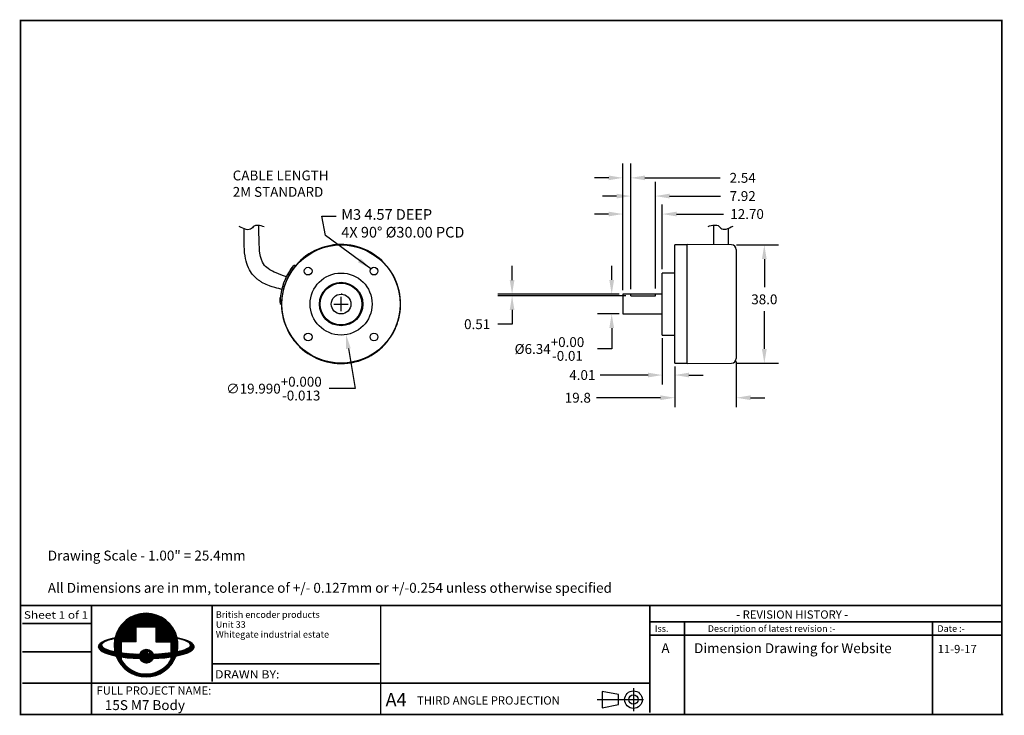
# Model space of a CAD drawing. Extents: x -12 to 179, y 216 to 377.
import ezdxf
from ezdxf.enums import TextEntityAlignment as Align

# ---------------------------------------------------------------- set-up
doc = ezdxf.new("R2010")
doc.units = 0
doc.header["$LTSCALE"] = 0.5
doc.header["$MEASUREMENT"] = 0
doc.layers.get('0').update_dxf_attribs({"linetype": 'CONTINUOUS'})
doc.layers.get('DEFPOINTS').update_dxf_attribs({"linetype": 'CONTINUOUS'})
doc.layers.add('BECOBORDER', color=8, linetype='CONTINUOUS')
doc.styles.add('ROMANS', font='romans')
doc.styles.get("Standard").update_dxf_attribs({"font": 'SIMPLEX'})
doc.styles.add('STU', font='times.ttf', dxfattribs={"height": 4})
doc.dimstyles.new('3PLACES', dxfattribs={"dimtxt": 0.181, "dimasz": 0.18, "dimexe": 0.18, "dimexo": 0.0625, "dimgap": 0.09, "dimtad": 0, "dimtih": 1, "dimtoh": 1, "dimdec": 3, "dimzin": 0, "dimdsep": 46, "dimtxsty": 'ROMANS', "dimcen": 0.09, "dimadec": 0, "dimazin": 0, "dimtfac": 1, "dimtdec": 3, "dimtofl": 0, "dimtmove": 0, "dimatfit": 0, "dimfxl": 0, "dimtolj": 1, "dimtzin": 0, "dimarcsym": 0})

# ---------------------------------------------------------------- blocks, each defined once
blk = doc.blocks.new('*X4')
at = {"color": 0}
for p, q in [((58.92, 51.74), (70.26, 63.08)), ((59.22, 52.48), (69.52, 62.78)), ((59.58, 53.29), (68.71, 62.42)), ((60.05, 54.21), (67.79, 61.95)), ((60.68, 55.29), (66.71, 61.32)), ((61.72, 56.78), (65.22, 60.28)), ((66.49, 58.86), (70.96, 63.32)), ((67.91, 59.83), (71.61, 63.52)), ((68.95, 60.42), (72.22, 63.69)), ((69.82, 60.84), (72.81, 63.83)), ((70.6, 61.17), (73.38, 63.95)), ((71.32, 61.44), (73.93, 64.05)), ((71.98, 61.65), (74.45, 64.12)), ((72.6, 61.83), (74.96, 64.19)), ((73.2, 61.97), (75.46, 64.23)), ((73.76, 62.09), (75.94, 64.26)), ((74.31, 62.18), (76.41, 64.28)), ((74.83, 62.26), (76.87, 64.29)), ((75.33, 62.31), (77.31, 64.29)), ((75.82, 62.35), (77.75, 64.28)), ((76.3, 62.38), (78.18, 64.26)), ((76.76, 62.39), (78.6, 64.23)), ((77.21, 62.39), (79.01, 64.19)), ((77.65, 62.38), (79.41, 64.14)), ((78.07, 62.36), (79.8, 64.09)), ((78.49, 62.33), (80.19, 64.03)), ((78.9, 62.29), (80.57, 63.96)), ((79.3, 62.24), (80.95, 63.89)), ((79.69, 62.18), (81.32, 63.8)), ((80.08, 62.12), (81.68, 63.72)), ((80.46, 62.05), (82.03, 63.63)), ((80.83, 61.97), (82.39, 63.53)), ((81.19, 61.88), (82.73, 63.42)), ((81.54, 61.79), (83.07, 63.31)), ((81.9, 61.69), (83.41, 63.2)), ((82.24, 61.58), (83.73, 63.08)), ((82.58, 61.47), (84.06, 62.96)), ((82.91, 61.36), (84.38, 62.83)), ((83.24, 61.24), (84.69, 62.69)), ((83.56, 61.11), (85.01, 62.55)), ((83.88, 60.98), (85.31, 62.41)), ((84.19, 60.84), (85.61, 62.26)), ((84.49, 60.7), (85.91, 62.11)), ((84.79, 60.55), (86.2, 61.96)), ((85.09, 60.4), (86.49, 61.8)), ((85.38, 60.24), (86.78, 61.63)), ((85.67, 60.08), (87.06, 61.46)), ((85.95, 59.91), (87.34, 61.29)), ((86.23, 59.74), (87.61, 61.12)), ((86.51, 59.57), (87.88, 60.94)), ((86.78, 59.39), (88.14, 60.75)), ((87.04, 59.2), (88.4, 60.56)), ((87.3, 59.01), (88.66, 60.37)), ((87.56, 58.82), (88.91, 60.18)), ((87.81, 58.62), (89.16, 59.98)), ((88.06, 58.42), (89.41, 59.77)), ((58.48, 50.39), (62.17, 54.09)), ((58.68, 51.04), (63.14, 55.51)), ((88.3, 58.22), (89.65, 59.57)), ((88.54, 58.01), (89.89, 59.36)), ((88.78, 57.8), (90.12, 59.14)), ((89.01, 57.58), (90.36, 58.92)), ((89.24, 57.36), (90.58, 58.7)), ((89.46, 57.13), (90.81, 58.48)), ((89.68, 56.9), (91.03, 58.25)), ((89.9, 56.67), (91.24, 58.02)), ((90.11, 56.43), (91.45, 57.78)), ((90.31, 56.19), (91.66, 57.54)), ((90.52, 55.94), (91.87, 57.29)), ((90.72, 55.69), (92.07, 57.05)), ((90.91, 55.44), (92.27, 56.8)), ((91.1, 55.18), (92.46, 56.54)), ((91.29, 54.92), (92.65, 56.28)), ((91.47, 54.65), (92.84, 56.02)), ((91.65, 54.38), (93.02, 55.75)), ((91.82, 54.1), (93.2, 55.48)), ((91.99, 53.82), (93.37, 55.21)), ((92.15, 53.54), (93.54, 54.93)), ((92.31, 53.25), (93.71, 54.65)), ((92.47, 52.95), (93.87, 54.36)), ((92.62, 52.66), (94.03, 54.07)), ((92.76, 52.35), (94.18, 53.77)), ((57.72, 45.59), (59.82, 47.69)), ((57.74, 46.06), (59.91, 48.24)), ((57.77, 46.54), (60.03, 48.8)), ((57.81, 47.04), (60.17, 49.4)), ((57.88, 47.55), (60.35, 50.02)), ((57.95, 48.07), (60.56, 50.68)), ((58.05, 48.62), (60.83, 51.4)), ((58.17, 49.19), (61.16, 52.18)), ((58.31, 49.78), (61.58, 53.05)), ((92.9, 52.04), (94.33, 53.47)), ((93.04, 51.73), (94.48, 53.17)), ((93.17, 51.41), (94.62, 52.86)), ((93.29, 51.09), (94.76, 52.55)), ((93.41, 50.76), (94.89, 52.23)), ((93.53, 50.42), (95.01, 51.91)), ((93.63, 50.08), (95.14, 51.58)), ((93.74, 49.73), (95.25, 51.25)), ((93.83, 49.38), (95.37, 50.91)), ((93.92, 49.02), (95.47, 50.57)), ((94, 48.65), (95.57, 50.22)), ((94.08, 48.28), (95.67, 49.87)), ((94.15, 47.9), (95.76, 49.51)), ((94.21, 47.51), (95.84, 49.15)), ((94.26, 47.12), (95.92, 48.77)), ((94.31, 46.71), (95.99, 48.4)), ((94.34, 46.3), (96.06, 48.01)), ((57.71, 45.13), (59.74, 47.17)), ((57.71, 44.69), (59.69, 46.67)), ((57.72, 44.25), (59.65, 46.18)), ((57.74, 43.82), (59.62, 45.7)), ((57.77, 43.4), (59.61, 45.24)), ((57.81, 42.99), (59.61, 44.79)), ((57.86, 42.59), (59.62, 44.35)), ((57.91, 42.2), (59.64, 43.93)), ((57.97, 41.81), (59.67, 43.51)), ((58.04, 41.43), (59.71, 43.1)), ((58.11, 41.05), (59.76, 42.7)), ((58.2, 40.68), (59.82, 42.31)), ((58.28, 40.32), (59.88, 41.92)), ((93.46, 39.58), (96.09, 42.21)), ((93.7, 40.27), (96.16, 42.73)), ((93.91, 40.92), (96.21, 43.23)), ((94.04, 41.5), (96.25, 43.72)), ((94.14, 42.06), (96.28, 44.19)), ((94.22, 42.59), (96.29, 44.65)), ((94.29, 43.1), (96.29, 45.11)), ((94.34, 43.6), (96.29, 45.55)), ((94.37, 45.88), (96.11, 47.62)), ((94.37, 44.08), (96.27, 45.98)), ((94.39, 45.44), (96.17, 47.22)), ((94.39, 45), (96.21, 46.82)), ((94.39, 44.55), (96.24, 46.4)), ((58.37, 39.97), (59.95, 41.54)), ((58.47, 39.61), (60.03, 41.17)), ((58.58, 39.27), (60.12, 40.81)), ((58.69, 38.93), (60.22, 40.47)), ((58.8, 38.59), (60.34, 40.13)), ((58.92, 38.27), (60.46, 39.8)), ((59.04, 37.94), (60.57, 39.47)), ((59.17, 37.62), (60.69, 39.13)), ((59.31, 37.31), (60.8, 38.8)), ((59.45, 36.99), (60.92, 38.47)), ((59.59, 36.69), (61.03, 38.14)), ((59.74, 36.39), (61.25, 37.9)), ((59.89, 36.09), (61.38, 37.58)), ((60.04, 35.8), (61.5, 37.26)), ((60.2, 35.51), (61.63, 36.93)), ((60.37, 35.22), (61.76, 36.61)), ((60.54, 34.94), (61.88, 36.29)), ((60.71, 34.66), (62.02, 35.97)), ((84.07, 27.05), (94.95, 37.93)), ((84.85, 27.37), (94.63, 37.15)), ((85.7, 27.78), (94.22, 36.3)), ((90.71, 34.13), (95.22, 38.64)), ((91.8, 35.67), (95.44, 39.31)), ((92.21, 36.53), (95.62, 39.94)), ((92.5, 37.27), (95.77, 40.54)), ((92.99, 38.21), (95.9, 41.12)), ((93.22, 38.89), (96.01, 41.67)), ((60.88, 34.39), (62.19, 35.7)), ((61.06, 34.12), (62.36, 35.42)), ((61.25, 33.86), (62.54, 35.15)), ((61.44, 33.6), (62.73, 34.89)), ((61.63, 33.34), (62.91, 34.63)), ((61.82, 33.09), (63.11, 34.37)), ((62.02, 32.84), (63.3, 34.12)), ((62.23, 32.59), (63.5, 33.87)), ((62.43, 32.35), (63.71, 33.63)), ((62.64, 32.11), (63.92, 33.39)), ((62.86, 31.88), (64.13, 33.15)), ((63.08, 31.64), (64.35, 32.92)), ((63.3, 31.42), (64.57, 32.69)), ((63.52, 31.19), (64.8, 32.47)), ((63.75, 30.97), (65.03, 32.25)), ((63.98, 30.76), (65.26, 32.03)), ((64.22, 30.55), (65.5, 31.82)), ((64.46, 30.34), (65.74, 31.61)), ((64.71, 30.13), (65.98, 31.41)), ((64.95, 29.93), (66.23, 31.21)), ((65.2, 29.73), (66.49, 31.02)), ((65.46, 29.54), (66.75, 30.83)), ((65.72, 29.35), (67.01, 30.64)), ((65.98, 29.16), (67.28, 30.46)), ((66.25, 28.98), (67.55, 30.28)), ((66.52, 28.8), (67.82, 30.11)), ((66.79, 28.63), (68.1, 29.94)), ((82.69, 26.56), (86.33, 30.2)), ((83.36, 26.78), (87.87, 31.29)), ((86.68, 28.31), (93.69, 35.32)), ((87.9, 29.08), (92.92, 34.1)), ((90.17, 30.9), (91.1, 31.83)), ((67.07, 28.46), (68.39, 29.77)), ((67.35, 28.29), (68.68, 29.61)), ((67.64, 28.13), (68.97, 29.46)), ((67.93, 27.97), (69.27, 29.31)), ((68.23, 27.82), (69.57, 29.16)), ((68.53, 27.67), (69.88, 29.02)), ((68.83, 27.52), (70.19, 28.89)), ((69.14, 27.38), (70.51, 28.75)), ((69.45, 27.24), (70.84, 28.63)), ((69.77, 27.11), (71.17, 28.51)), ((70.09, 26.99), (71.5, 28.39)), ((70.42, 26.86), (71.84, 28.29)), ((70.75, 26.75), (72.19, 28.18)), ((71.09, 26.63), (72.54, 28.09)), ((71.43, 26.53), (72.9, 28)), ((71.78, 26.43), (73.26, 27.91)), ((72.13, 26.33), (73.63, 27.83)), ((72.49, 26.24), (74.01, 27.76)), ((72.85, 26.16), (74.4, 27.7)), ((73.23, 26.08), (74.79, 27.65)), ((73.6, 26.01), (75.2, 27.6)), ((73.99, 25.94), (75.61, 27.56)), ((74.38, 25.89), (76.03, 27.53)), ((74.78, 25.83), (76.46, 27.52)), ((75.18, 25.79), (76.9, 27.51)), ((75.6, 25.76), (77.35, 27.51)), ((76.02, 25.73), (77.82, 27.53)), ((76.45, 25.71), (78.29, 27.56)), ((76.89, 25.71), (78.79, 27.6)), ((77.35, 25.71), (79.29, 27.66)), ((77.81, 25.72), (79.82, 27.74)), ((78.28, 25.75), (80.37, 27.83)), ((78.77, 25.79), (80.94, 27.96)), ((79.27, 25.84), (81.54, 28.11)), ((79.79, 25.91), (82.17, 28.29)), ((80.33, 25.99), (82.84, 28.51)), ((80.88, 26.1), (83.57, 28.79)), ((81.46, 26.23), (84.36, 29.13)), ((82.06, 26.38), (85.26, 29.58))]:
    blk.add_line(p, q, dxfattribs=at)
blk = doc.blocks.new('*X5')
at = {"color": 0}
for p, q in [((51.9, 46.97), (52.82, 47.88)), ((52.76, 47.37), (53.52, 48.14)), ((53.5, 47.66), (54.19, 48.36)), ((54.19, 47.9), (54.84, 48.55)), ((54.84, 48.11), (55.47, 48.73)), ((55.47, 48.29), (56.08, 48.9)), ((56.08, 48.45), (56.68, 49.05)), ((56.68, 48.6), (57.27, 49.19)), ((57.26, 48.73), (57.85, 49.32)), ((57.84, 48.86), (58.17, 49.19)), ((95.84, 49.14), (96.08, 49.38)), ((96.09, 48.94), (96.45, 49.3)), ((96.46, 48.86), (96.81, 49.22)), ((96.83, 48.78), (97.18, 49.13)), ((97.19, 48.7), (97.54, 49.05)), ((97.56, 48.61), (97.9, 48.96)), ((97.92, 48.53), (98.26, 48.86)), ((98.27, 48.43), (98.61, 48.77)), ((98.63, 48.34), (98.96, 48.67)), ((98.98, 48.24), (99.31, 48.57)), ((99.33, 48.14), (99.66, 48.47)), ((99.67, 48.03), (100, 48.36)), ((100.01, 47.92), (100.34, 48.25)), ((100.34, 47.81), (100.67, 48.14)), ((100.67, 47.69), (101.01, 48.02)), ((100.99, 47.56), (101.34, 47.9)), ((101.31, 47.43), (101.66, 47.78)), ((48.07, 44.03), (51.26, 47.22)), ((48.1, 43.61), (52.08, 47.59)), ((48.18, 44.59), (50.3, 46.71)), ((48.2, 43.26), (50.08, 45.14)), ((48.35, 42.96), (50.09, 44.7)), ((48.52, 42.68), (50.21, 44.37)), ((48.72, 42.43), (50.39, 44.1)), ((48.94, 42.2), (50.59, 43.86)), ((49.17, 41.99), (50.83, 43.64)), ((49.42, 41.79), (51.08, 43.45)), ((49.68, 41.59), (51.35, 43.26)), ((49.94, 41.41), (51.63, 43.1)), ((50.22, 41.24), (51.92, 42.94)), ((50.5, 41.07), (52.22, 42.79)), ((50.79, 40.91), (52.52, 42.64)), ((51.09, 40.76), (52.84, 42.51)), ((51.39, 40.62), (53.16, 42.38)), ((51.7, 40.47), (53.48, 42.26)), ((52.01, 40.34), (53.81, 42.14)), ((52.33, 40.21), (54.15, 42.03)), ((52.65, 40.08), (54.49, 41.92)), ((52.98, 39.96), (54.84, 41.81)), ((95.4, 38.38), (98.82, 41.79)), ((95.97, 38.49), (99.46, 41.98)), ((96.54, 38.62), (100.13, 42.2)), ((97.12, 38.75), (100.84, 42.47)), ((97.71, 38.89), (101.62, 42.8)), ((98.32, 39.05), (102.59, 43.32)), ((98.94, 39.22), (105.34, 45.62)), ((99.57, 39.4), (105.56, 45.39)), ((100.22, 39.61), (105.75, 45.13)), ((100.9, 39.84), (105.92, 44.85)), ((101.62, 47.29), (101.98, 47.65)), ((101.62, 40.1), (106.05, 44.53)), ((101.92, 47.14), (102.3, 47.52)), ((102.22, 46.99), (102.61, 47.38)), ((102.38, 40.41), (106.13, 44.17)), ((102.5, 46.83), (102.91, 47.24)), ((102.78, 46.65), (103.22, 47.09)), ((103.04, 46.46), (103.51, 46.93)), ((103.23, 40.81), (106.13, 43.72)), ((103.28, 46.26), (103.8, 46.77)), ((103.51, 46.03), (104.08, 46.61)), ((103.7, 45.78), (104.35, 46.43)), ((103.83, 44.56), (105.11, 45.84)), ((103.85, 45.48), (104.62, 46.25)), ((103.93, 45.11), (104.87, 46.05)), ((104.28, 41.42), (105.92, 43.06)), ((53.31, 39.84), (55.18, 41.71)), ((53.64, 39.72), (55.54, 41.62)), ((53.98, 39.61), (55.89, 41.52)), ((54.32, 39.5), (56.25, 41.43)), ((54.66, 39.4), (56.61, 41.35)), ((55.01, 39.29), (56.98, 41.26)), ((55.36, 39.19), (57.34, 41.18)), ((55.71, 39.1), (57.71, 41.1)), ((56.07, 39), (58.09, 41.02)), ((56.42, 38.91), (58.46, 40.95)), ((56.78, 38.82), (58.84, 40.88)), ((57.15, 38.74), (59.22, 40.81)), ((57.51, 38.65), (59.6, 40.74)), ((57.88, 38.57), (59.98, 40.68)), ((58.25, 38.49), (60.37, 40.62)), ((58.62, 38.42), (60.76, 40.56)), ((58.99, 38.34), (61.15, 40.5)), ((59.37, 38.27), (61.55, 40.44)), ((59.75, 38.2), (61.94, 40.38)), ((60.13, 38.13), (62.33, 40.33)), ((60.51, 38.06), (62.73, 40.28)), ((60.9, 38), (63.13, 40.23)), ((61.28, 37.93), (63.53, 40.18)), ((61.67, 37.87), (63.93, 40.14)), ((62.06, 37.81), (64.34, 40.09)), ((62.45, 37.75), (64.74, 40.05)), ((62.84, 37.7), (65.15, 40.01)), ((63.24, 37.64), (65.56, 39.97)), ((63.64, 37.59), (65.97, 39.93)), ((64.03, 37.54), (66.38, 39.89)), ((64.43, 37.49), (66.8, 39.86)), ((64.84, 37.45), (67.21, 39.82)), ((65.24, 37.4), (67.63, 39.79)), ((65.64, 37.36), (68.05, 39.76)), ((66.05, 37.31), (68.47, 39.73)), ((66.46, 37.27), (68.89, 39.71)), ((66.87, 37.23), (69.31, 39.68)), ((67.28, 37.2), (69.74, 39.66)), ((67.69, 37.16), (70.17, 39.63)), ((68.11, 37.13), (70.59, 39.61)), ((68.53, 37.09), (71.02, 39.59)), ((68.94, 37.06), (71.45, 39.57)), ((69.36, 37.03), (71.88, 39.56)), ((69.78, 37.01), (72.32, 39.54)), ((70.21, 36.98), (72.75, 39.53)), ((70.63, 36.95), (73.19, 39.51)), ((71.06, 36.93), (73.63, 39.5)), ((71.48, 36.91), (74.07, 39.49)), ((71.91, 36.89), (74.51, 39.48)), ((72.34, 36.87), (74.95, 39.48)), ((72.78, 36.85), (75.39, 39.47)), ((73.21, 36.84), (75.84, 39.47)), ((73.64, 36.83), (76.28, 39.46)), ((74.08, 36.81), (76.73, 39.46)), ((74.52, 36.8), (77.18, 39.46)), ((74.96, 36.79), (77.63, 39.47)), ((75.4, 36.79), (78.09, 39.47)), ((75.84, 36.78), (78.54, 39.48)), ((76.29, 36.78), (79, 39.48)), ((76.74, 36.77), (79.45, 39.49)), ((77.19, 36.77), (79.91, 39.5)), ((77.64, 36.78), (80.37, 39.51)), ((78.09, 36.78), (80.84, 39.53)), ((78.54, 36.78), (81.3, 39.54)), ((79, 36.79), (81.77, 39.56)), ((79.45, 36.8), (82.24, 39.58)), ((79.91, 36.81), (82.71, 39.6)), ((80.37, 36.82), (83.18, 39.62)), ((80.84, 36.83), (83.65, 39.65)), ((81.3, 36.85), (84.13, 39.67)), ((81.77, 36.87), (84.6, 39.7)), ((82.24, 36.89), (85.08, 39.73)), ((82.71, 36.91), (85.57, 39.77)), ((83.18, 36.93), (86.05, 39.8)), ((83.66, 36.96), (86.54, 39.84)), ((84.13, 36.99), (87.03, 39.88)), ((84.61, 37.02), (87.52, 39.92)), ((85.1, 37.05), (88.01, 39.97)), ((85.58, 37.09), (88.51, 40.02)), ((86.07, 37.12), (89.01, 40.07)), ((86.56, 37.16), (89.51, 40.12)), ((87.05, 37.21), (90.02, 40.18)), ((87.54, 37.25), (90.53, 40.24)), ((88.04, 37.3), (91.04, 40.3)), ((88.54, 37.35), (91.56, 40.37)), ((89.04, 37.41), (92.08, 40.44)), ((89.55, 37.47), (92.61, 40.52)), ((90.06, 37.53), (93.14, 40.6)), ((90.58, 37.59), (93.67, 40.68)), ((91.09, 37.66), (94.2, 40.77)), ((91.62, 37.73), (94.75, 40.87)), ((92.14, 37.81), (95.3, 40.97)), ((92.67, 37.89), (95.86, 41.08)), ((93.21, 37.98), (96.43, 41.2)), ((93.75, 38.07), (97.01, 41.33)), ((94.29, 38.17), (97.6, 41.47)), ((94.84, 38.27), (98.2, 41.62))]:
    blk.add_line(p, q, dxfattribs=at)
blk = doc.blocks.new('*X1')
at = {"color": 0}
for p, q in [((59.61, 44.79), (77.21, 62.39)), ((59.61, 45.24), (76.76, 62.39)), ((59.62, 45.7), (76.3, 62.38)), ((59.65, 46.18), (75.82, 62.35)), ((59.69, 46.67), (75.33, 62.31)), ((59.74, 47.17), (74.83, 62.26)), ((59.82, 47.69), (74.31, 62.18)), ((59.91, 48.24), (73.76, 62.09)), ((60.03, 48.8), (73.2, 61.97)), ((60.17, 49.4), (72.6, 61.83)), ((60.35, 50.02), (71.98, 61.65)), ((60.56, 50.68), (71.32, 61.44)), ((60.83, 51.4), (70.6, 61.17)), ((61.16, 52.18), (69.82, 60.84)), ((61.58, 53.05), (68.95, 60.42)), ((62.17, 54.09), (67.91, 59.83)), ((71.27, 56), (77.65, 62.38)), ((71.72, 56), (78.07, 62.36)), ((72.16, 56), (78.49, 62.33)), ((72.61, 56), (78.9, 62.29)), ((73.06, 56), (79.3, 62.24)), ((73.51, 56), (79.69, 62.18)), ((73.96, 56), (80.08, 62.12)), ((74.41, 56), (80.46, 62.05)), ((74.86, 56), (80.83, 61.97)), ((75.31, 56), (81.19, 61.88)), ((75.76, 56), (81.54, 61.79)), ((76.21, 56), (81.9, 61.69)), ((76.65, 56), (82.24, 61.58)), ((77.1, 56), (82.58, 61.47)), ((77.55, 56), (82.91, 61.36)), ((78, 56), (83.24, 61.24)), ((78.45, 56), (83.56, 61.11)), ((78.9, 56), (83.88, 60.98)), ((79.35, 56), (84.19, 60.84)), ((79.8, 56), (84.49, 60.7)), ((80.25, 56), (84.79, 60.55)), ((80.7, 56), (85.09, 60.4)), ((81.14, 56), (85.38, 60.24)), ((81.59, 56), (85.67, 60.08)), ((82.04, 56), (85.95, 59.91)), ((82.49, 56), (86.23, 59.74)), ((62.27, 47), (71, 55.73)), ((62.72, 47), (71, 55.28)), ((63.14, 55.51), (66.49, 58.86)), ((63.16, 47), (71, 54.84)), ((63.61, 47), (71, 54.39)), ((64.06, 47), (71, 53.94)), ((82.94, 56), (86.51, 59.57)), ((83, 55.61), (86.78, 59.39)), ((83, 55.16), (87.04, 59.2)), ((83, 54.71), (87.3, 59.01)), ((83, 54.26), (87.56, 58.82)), ((83, 53.81), (87.81, 58.62)), ((83, 53.37), (88.06, 58.42)), ((83, 52.92), (88.3, 58.22)), ((83, 52.47), (88.54, 58.01)), ((83, 52.02), (88.78, 57.8)), ((83, 51.57), (89.01, 57.58)), ((83, 51.12), (89.24, 57.36)), ((83, 50.67), (89.46, 57.13)), ((83, 50.22), (89.68, 56.9)), ((83, 49.77), (89.9, 56.67)), ((83, 49.32), (90.11, 56.43)), ((83, 48.88), (90.31, 56.19)), ((83, 48.43), (90.52, 55.94)), ((83, 47.98), (90.72, 55.69)), ((83, 47.53), (90.91, 55.44)), ((83, 47.08), (91.1, 55.18)), ((83.37, 47), (91.29, 54.92)), ((83.82, 47), (91.47, 54.65)), ((84.27, 47), (91.65, 54.38)), ((84.72, 47), (91.82, 54.1)), ((85.17, 47), (91.99, 53.82)), ((64.51, 47), (71, 53.49)), ((64.96, 47), (71, 53.04)), ((65.41, 47), (71, 52.59)), ((65.86, 47), (71, 52.14)), ((66.31, 47), (71, 51.69)), ((66.76, 47), (71, 51.24)), ((67.21, 47), (71, 50.79)), ((67.65, 47), (71, 50.35)), ((68.1, 47), (71, 49.9)), ((68.55, 47), (71, 49.45)), ((69, 47), (71, 49)), ((69.45, 47), (71, 48.55)), ((69.9, 47), (71, 48.1)), ((85.62, 47), (92.15, 53.54)), ((86.06, 47), (92.31, 53.25)), ((86.51, 47), (92.47, 52.95)), ((86.96, 47), (92.62, 52.66)), ((87.41, 47), (92.76, 52.35)), ((87.86, 47), (92.9, 52.04)), ((88.31, 47), (93.04, 51.73)), ((88.76, 47), (93.17, 51.41)), ((89.21, 47), (93.29, 51.09)), ((89.66, 47), (93.41, 50.76)), ((90.11, 47), (93.53, 50.42)), ((90.55, 47), (93.63, 50.08)), ((91, 47), (93.74, 49.73)), ((91.45, 47), (93.83, 49.38)), ((91.9, 47), (93.92, 49.02)), ((92, 46.65), (94, 48.65)), ((92, 46.2), (94.08, 48.28)), ((92, 45.75), (94.15, 47.9)), ((59.62, 44.35), (62, 46.73)), ((59.64, 43.93), (62, 46.28)), ((59.67, 43.51), (62, 45.84)), ((59.71, 43.1), (62, 45.39)), ((59.76, 42.7), (62, 44.94)), ((59.82, 42.31), (62, 44.49)), ((59.88, 41.92), (62, 44.04)), ((59.95, 41.54), (62, 43.59)), ((60.03, 41.17), (62, 43.14)), ((60.12, 40.81), (62, 42.69)), ((60.37, 40.62), (62, 42.24)), ((60.76, 40.56), (62, 41.79)), ((70.35, 47), (71, 47.65)), ((70.8, 47), (71, 47.2)), ((92, 45.3), (94.21, 47.51)), ((92, 44.85), (94.26, 47.12)), ((92, 44.4), (94.31, 46.71)), ((92, 43.96), (94.34, 46.3)), ((92, 43.51), (94.37, 45.88)), ((92, 43.06), (94.39, 45.44)), ((92, 42.61), (94.39, 45)), ((92, 42.16), (94.39, 44.55)), ((92, 41.71), (94.37, 44.08)), ((92, 41.26), (94.34, 43.6)), ((92, 40.81), (94.29, 43.1)), ((92.08, 40.44), (94.22, 42.59)), ((92.61, 40.52), (94.14, 42.06)), ((61.15, 40.5), (62, 41.35)), ((61.55, 40.44), (62, 40.9)), ((61.94, 40.38), (62, 40.45)), ((93.14, 40.6), (94.04, 41.5)), ((93.67, 40.68), (93.91, 40.92))]:
    blk.add_line(p, q, dxfattribs=at)
blk = doc.blocks.new('*X3')
at = {"color": 0}
for p, q in [((61.25, 37.9), (61.28, 37.93)), ((61.38, 37.58), (61.67, 37.87)), ((61.5, 37.26), (62, 37.75)), ((61.63, 36.93), (62, 37.3)), ((61.76, 36.61), (62, 36.86)), ((61.88, 36.29), (62, 36.41))]:
    blk.add_line(p, q, dxfattribs=at)
blk = doc.blocks.new('*X6')
at = {"color": 0}
for p, q in [((101.86, 56.06), (105.97, 60.17)), ((101.87, 55.62), (106.4, 60.15)), ((101.89, 56.54), (105.48, 60.13)), ((101.92, 55.23), (106.8, 60.1)), ((102.01, 54.86), (107.16, 60.02)), ((102.01, 57.11), (104.91, 60.01)), ((102.12, 54.52), (107.5, 59.91)), ((102.25, 54.21), (107.82, 59.78)), ((102.29, 57.84), (104.18, 59.73)), ((107.27, 58.77), (108.12, 59.62)), ((102.4, 53.91), (106.51, 58.02)), ((102.57, 53.63), (106.62, 57.67)), ((102.76, 53.37), (106.83, 57.44)), ((102.97, 53.13), (107.16, 57.32)), ((103.2, 52.91), (109.12, 58.83)), ((103.44, 52.7), (109.33, 58.59)), ((103.7, 52.51), (109.52, 58.33)), ((103.97, 52.34), (109.69, 58.05)), ((104.27, 52.18), (109.84, 57.76)), ((104.58, 52.05), (109.97, 57.44)), ((104.92, 51.94), (110.08, 57.1)), ((105.29, 51.86), (110.17, 56.74)), ((105.68, 51.8), (110.22, 56.34)), ((106.12, 51.79), (110.24, 55.91)), ((106.6, 51.82), (110.2, 55.42)), ((107.17, 51.94), (110.09, 54.86)), ((107.61, 58.67), (108.39, 59.45)), ((107.85, 58.46), (108.65, 59.26)), ((107.89, 52.22), (109.81, 54.13)), ((107.97, 58.13), (108.89, 59.05))]:
    blk.add_line(p, q, dxfattribs=at)
blk = doc.blocks.new('*X2')
at = {"color": 0}
for p, q in [((92, 37.22), (92.67, 37.89)), ((92, 37.67), (92.14, 37.81)), ((92, 36.77), (92.5, 37.27)), ((92, 36.32), (92.21, 36.53))]:
    blk.add_line(p, q, dxfattribs=at)
blk = doc.blocks.new('*D166')
at = {"color": 0, "lineweight": -2}
for p, q in [((-5.694, 221.273), (-5.694, 221.453)), ((-4.351, 221.093), (-5.874, 221.093)), ((-4.251, 221.073), (-5.874, 221.073)), ((-5.694, 220.893), (-5.694, 220.713)), ((-5.694, 220.713), (-5.874, 220.713))]:
    blk.add_line(p, q, dxfattribs=at)
at = {"color": 0}
for points in [[(-5.724, 221.273), (-5.664, 221.273), (-5.694, 221.093)], [(-5.724, 220.893), (-5.664, 220.893), (-5.694, 221.073)]]:
    blk.add_solid(points, dxfattribs=at)
at = {"layer": 'DEFPOINTS', "color": 0}
for p in [(-5.694, 221.073), (-4.288, 221.093), (-4.188, 221.073)]:
    blk.add_point(p, dxfattribs=at)
at = {"color": 0, "insert": (-6.137, 220.713), "char_height": 0.125, "attachment_point": 5, "style": 'ROMANS'}
blk.add_mtext('\\A1;0.51', dxfattribs=at)
blk = doc.blocks.new('*D167')
at = {"color": 0, "lineweight": -2}
for p, q in [((-4.188, 221.156), (-4.188, 222.518)), ((-3.876, 221.164), (-3.876, 222.518)), ((-4.368, 222.338), (-4.548, 222.338)), ((-3.696, 222.338), (-3.049, 222.338))]:
    blk.add_line(p, q, dxfattribs=at)
at = {"color": 0}
for points in [[(-4.368, 222.368), (-4.368, 222.308), (-4.188, 222.338)], [(-3.696, 222.368), (-3.696, 222.308), (-3.876, 222.338)]]:
    blk.add_solid(points, dxfattribs=at)
at = {"layer": 'DEFPOINTS', "color": 0}
for p in [(-3.876, 222.338), (-4.188, 221.093), (-3.876, 221.101)]:
    blk.add_point(p, dxfattribs=at)
at = {"color": 0, "insert": (-2.769, 222.338), "char_height": 0.125, "attachment_point": 5, "style": 'ROMANS'}
blk.add_mtext('\\A1;7.92', dxfattribs=at)
blk = doc.blocks.new('*D168')
at = {"color": 0, "lineweight": -2}
for p, q in [((-4.288, 221.156), (-4.288, 222.749)), ((-4.188, 221.156), (-4.188, 222.749)), ((-4.468, 222.569), (-4.648, 222.569)), ((-4.008, 222.569), (-3.053, 222.569))]:
    blk.add_line(p, q, dxfattribs=at)
at = {"color": 0}
for points in [[(-4.468, 222.599), (-4.468, 222.539), (-4.288, 222.569)], [(-4.008, 222.599), (-4.008, 222.539), (-4.188, 222.569)]]:
    blk.add_solid(points, dxfattribs=at)
at = {"layer": 'DEFPOINTS', "color": 0}
for p in [(-4.188, 222.569), (-4.288, 221.093), (-4.188, 221.093)]:
    blk.add_point(p, dxfattribs=at)
at = {"color": 0, "insert": (-2.769, 222.569), "char_height": 0.125, "attachment_point": 5, "style": 'ROMANS'}
blk.add_mtext('\\A1;2.54', dxfattribs=at)
blk = doc.blocks.new('*D170')
at = {"color": 0, "lineweight": -2}
for p, q in [((-2.847, 221.719), (-2.314, 221.719)), ((-2.494, 221.538), (-2.494, 221.181)), ((-2.494, 220.399), (-2.494, 220.876)), ((-2.847, 220.218), (-2.314, 220.218))]:
    blk.add_line(p, q, dxfattribs=at)
at = {"color": 0}
for points in [[(-2.525, 221.538), (-2.464, 221.538), (-2.494, 221.719)], [(-2.525, 220.399), (-2.464, 220.399), (-2.494, 220.218)]]:
    blk.add_solid(points, dxfattribs=at)
at = {"layer": 'DEFPOINTS', "color": 0}
for p in [(-2.91, 221.719), (-2.494, 221.719), (-2.91, 220.218)]:
    blk.add_point(p, dxfattribs=at)
at = {"color": 0, "insert": (-2.494, 221.028), "char_height": 0.125, "attachment_point": 5, "style": 'ROMANS'}
blk.add_mtext('\\A1;38.0', dxfattribs=at)
blk = doc.blocks.new('*D171')
at = {"color": 0, "lineweight": -2}
for p, q in [((-2.85, 220.238), (-2.85, 219.66)), ((-3.631, 220.178), (-3.631, 219.66)), ((-3.812, 219.78), (-4.624, 219.78)), ((-2.669, 219.78), (-2.488, 219.78))]:
    blk.add_line(p, q, dxfattribs=at)
at = {"color": 0}
for points in [[(-3.812, 219.81), (-3.812, 219.75), (-3.631, 219.78)], [(-2.669, 219.81), (-2.669, 219.75), (-2.85, 219.78)]]:
    blk.add_solid(points, dxfattribs=at)
at = {"layer": 'DEFPOINTS', "color": 0}
for p in [(-3.631, 220.218), (-2.85, 220.278), (-3.631, 219.78)]:
    blk.add_point(p, dxfattribs=at)
at = {"color": 0, "insert": (-4.86, 219.78), "char_height": 0.125, "attachment_point": 5, "style": 'ROMANS'}
blk.add_mtext('\\A1;19.8', dxfattribs=at)
blk = doc.blocks.new('*D172')
at = {"color": 0, "lineweight": -2}
for p, q in [((-3.788, 220.535), (-3.788, 219.948)), ((-3.631, 220.178), (-3.631, 219.948)), ((-3.969, 220.068), (-4.576, 220.068)), ((-3.45, 220.068), (-3.269, 220.068))]:
    blk.add_line(p, q, dxfattribs=at)
at = {"color": 0}
for points in [[(-3.969, 220.098), (-3.969, 220.038), (-3.788, 220.068)], [(-3.45, 220.098), (-3.45, 220.038), (-3.631, 220.068)]]:
    blk.add_solid(points, dxfattribs=at)
at = {"layer": 'DEFPOINTS', "color": 0}
for p in [(-3.788, 220.575), (-3.631, 220.218), (-3.788, 220.068)]:
    blk.add_point(p, dxfattribs=at)
at = {"color": 0, "insert": (-4.803, 220.068), "char_height": 0.125, "attachment_point": 5, "style": 'ROMANS'}
blk.add_mtext('\\A1;4.01', dxfattribs=at)
blk = doc.blocks.new('*D173')
at = {"color": 0, "lineweight": -2}
for p, q in [((-4.288, 221.143), (-4.288, 222.23)), ((-3.788, 221.412), (-3.788, 222.23)), ((-4.469, 222.11), (-4.65, 222.11)), ((-3.607, 222.11), (-3.01, 222.11))]:
    blk.add_line(p, q, dxfattribs=at)
at = {"color": 0}
for points in [[(-4.469, 222.14), (-4.469, 222.08), (-4.288, 222.11)], [(-3.607, 222.14), (-3.607, 222.08), (-3.788, 222.11)]]:
    blk.add_solid(points, dxfattribs=at)
at = {"layer": 'DEFPOINTS', "color": 0}
for p in [(-4.288, 222.11), (-3.788, 221.362), (-4.288, 221.093)]:
    blk.add_point(p, dxfattribs=at)
at = {"color": 0, "insert": (-2.713, 222.11), "char_height": 0.125, "attachment_point": 5, "style": 'ROMANS'}
blk.add_mtext('\\A1;12.70', dxfattribs=at)

msp = doc.modelspace()

# ---------------------------------------------------------------- linework, layer by layer
for p, q in [((-3.1403, 221.9694), (-3.1403, 221.726)), ((-2.9543, 221.9275), (-2.9543, 221.7244)), ((-4.4303, 221.2734), (-4.4303, 221.4534)), ((-4.3353, 221.0934), (-4.6103, 221.0934)), ((-4.2882, 221.0934), (-4.2882, 220.8436)), ((-4.1882, 221.0734), (-4.1882, 221.0934)), ((-4.1882, 221.0734), (-3.8762, 221.0734)), ((-3.8762, 221.0734), (-3.8762, 221.0934)), ((-7.9532, 220.9685), (-7.7732, 220.9685)), ((-7.8632, 220.8785), (-7.8632, 221.0585)), ((-7.8632, 220.9685), (-7.8632, 220.9685)), ((-4.3353, 220.8436), (-4.6103, 220.8436)), ((-4.4303, 220.6636), (-4.4303, 220.3983)), ((-7.77, 220.4026), (-7.6864, 219.8954)), ((-4.4303, 220.3983), (-4.6103, 220.3983)), ((-7.8664, 219.8954), (-8.0127, 219.8954)), ((-7.6864, 219.8954), (-7.8664, 219.8954))]:
    msp.add_line(p, q)
at = {"color": 7, "linetype": 'Continuous'}
for p, q in [((-7.9193, 221.7164), (-7.9202, 221.7216)), ((-3.6307, 220.2185), (-3.6307, 221.7185)), ((-3.4712, 221.7185), (-3.6307, 221.7185)), ((-3.4712, 220.2185), (-3.4712, 221.7237)), ((-2.9097, 221.719), (-3.4712, 221.7237)), ((-8.0679, 221.6955), (-8.067, 221.6902)), ((-2.8502, 221.659), (-2.8502, 220.2779)), ((-8.4697, 221.451), (-8.4697, 221.451)), ((-8.4472, 221.4573), (-8.4409, 221.455)), ((-3.7882, 220.575), (-3.7882, 221.362)), ((-3.6307, 221.362), (-3.7882, 221.362)), ((-3.7882, 221.0934), (-4.2882, 221.0934)), ((-8.6248, 220.9686), (-8.6305, 220.9716)), ((-8.6185, 220.9663), (-8.6248, 220.9686)), ((-4.2882, 220.8436), (-3.7882, 220.8436)), ((-7.1312, 220.7823), (-7.1362, 220.7841)), ((-7.1874, 220.6431), (-7.1824, 220.6413)), ((-3.7882, 220.575), (-3.6307, 220.575)), ((-8.4828, 220.5459), (-8.4869, 220.5425)), ((-8.3904, 220.4276), (-8.3863, 220.431)), ((-3.6307, 220.2185), (-3.4712, 220.2185)), ((-3.4712, 220.2132), (-2.9097, 220.2179))]:
    msp.add_line(p, q, dxfattribs=at)
at = {"color": 7, "linetype": 'Continuous', "flags": 128}
for points in [[(-8.5045, 221.4035), (-8.4959, 221.416), (-8.4854, 221.4305), (-8.477, 221.4415), (-8.4716, 221.4485), (-8.4697, 221.451)], [(-8.4671, 221.4534), (-8.465, 221.4554), (-8.4595, 221.458), (-8.4535, 221.4587)], [(-8.6379, 220.9879), (-8.6379, 220.9888), (-8.6377, 220.9958), (-8.6371, 221.0091), (-8.636, 221.0267), (-8.6342, 221.0466)]]:
    msp.add_lwpolyline(points, dxfattribs=at)
at = {"color": 8, "const_width": 0.021}
for points in [[(-9.4976, 216.4041), (-9.4976, 217.1459)], [(-9.4976, 216.179), (-9.4976, 216.4041), (-7.3726, 216.4041)]]:
    msp.add_lwpolyline(points, dxfattribs=at)
at = {"color": 7, "linetype": 'Continuous'}
for centre, radius in [((-7.8632, 220.9685), 0.75), ((-8.2807, 221.386), 0.049), ((-7.8632, 220.9685), 0.3935), ((-7.4456, 221.386), 0.049), ((-7.8632, 220.9685), 0.2756), ((-7.8632, 220.9685), 0.265), ((-7.8632, 220.9685), 0.1249), ((-8.2807, 220.5509), 0.049), ((-7.4456, 220.5509), 0.049)]:
    msp.add_circle(centre, radius, dxfattribs=at)
for centre, radius, start, end in [((-7.8632, 220.9685), 0.755, 94.32907, 105.73153), ((-7.8632, 220.9685), 0.7553, 345.72921, 94.33138), ((-2.9102, 221.659), 0.06, 0, 89.5), ((-7.8632, 220.9685), 0.7553, 105.72921, 214.33138), ((-7.8632, 220.9685), 0.775, 141.49519, 145.84651), ((-8.454, 221.4385), 0.02, 70.0303, 141.49548), ((-7.8632, 220.9685), 0.775, 145.84651, 174.21409), ((-7.8632, 220.9685), 0.125, 83.58174, 90), ((-7.8632, 220.9685), 0.775, 174.21409, 178.5654), ((-8.6179, 220.9874), 0.02, 178.56511, 250.0303), ((-7.8632, 220.9685), 0.755, 334.32907, 345.73153), ((-7.8632, 220.9685), 0.7553, 225.72921, 334.33138), ((-7.8632, 220.9685), 0.755, 214.32907, 225.73153), ((-2.9102, 220.2779), 0.06, 270.5, 0)]:
    msp.add_arc(centre, radius, start, end, dxfattribs=at)
for points in [[(-8.8377, 221.9478), (-8.9779, 221.9478), (-8.9981, 221.9265), (-9.1549, 221.9514)], [(-3.2077, 221.9531), (-3.0675, 221.9531), (-3.0473, 221.9317), (-2.8905, 221.9566)]]:
    msp.add_spline(points, degree=3)
at = {"linetype": 'Continuous'}
for points, knots in [([(-8.5564, 221.315), (-8.66, 221.3494), (-8.7278, 221.3803), (-8.7978, 221.4247), (-8.8177, 221.4389), (-8.8528, 221.4797), (-8.8712, 221.5098), (-8.8971, 221.621), (-8.9047, 221.6881), (-8.905, 221.9642)], [0.01310103, 0.01310103, 0.01310103, 0.01310103, 0.25528297, 0.25528297, 0.46205424, 0.46205424, 0.66882551, 0.66882551, 0.82798766, 0.82798766, 0.82798766, 0.82798766]), ([(-8.6156, 221.154), (-8.7181, 221.1819), (-8.7456, 221.1903), (-8.7986, 221.2089), (-8.8244, 221.2189), (-8.8763, 221.2483), (-8.8825, 221.2533), (-8.9046, 221.2683), (-8.916, 221.2764), (-8.9472, 221.3014), (-8.9668, 221.3199), (-9.0033, 221.3644), (-9.023, 221.3949), (-9.0535, 221.4635), (-9.0652, 221.5005), (-9.0841, 221.5921), (-9.0903, 221.6438), (-9.0932, 221.7147), (-9.0935, 221.7263), (-9.0911, 221.9232)], [0.08249403, 0.08249403, 0.08249403, 0.08249403, 0.16462132, 0.16462132, 0.24248768, 0.24248768, 0.3055693, 0.3055693, 0.36865092, 0.36865092, 0.4730073, 0.4730073, 0.57736367, 0.57736367, 0.68172005, 0.68172005, 0.78607643, 0.78607643, 0.80587476, 0.80587476, 0.80587476, 0.80587476])]:
    msp.add_open_spline(points, degree=3, knots=knots, dxfattribs=at)
for points in [[(-4.4603, 221.2734), (-4.4003, 221.2734), (-4.4303, 221.0934)], [(-4.4603, 220.6636), (-4.4003, 220.6636), (-4.4303, 220.8436)], [(-7.7404, 220.4075), (-7.7996, 220.3977), (-7.7992, 220.5802)]]:
    msp.add_solid(points)
at = {"layer": 'BECOBORDER'}
for p, q in [((-10.4626, 216.6849), (-10.4626, 216.8735)), ((-10.4626, 216.8735), (-10.2111, 216.8735)), ((-10.2111, 216.8735), (-10.2111, 216.6849)), ((-10.7305, 216.7351), (-10.7327, 216.7249)), ((-9.9434, 216.7361), (-9.9412, 216.7264)), ((-10.4626, 216.6849), (-10.6512, 216.6849)), ((-10.6512, 216.6849), (-10.6512, 216.546)), ((-10.2111, 216.6849), (-10.0225, 216.6849)), ((-10.0225, 216.6849), (-10.0225, 216.5472)), ((-10.6897, 216.5517), (-10.6512, 216.546)), ((-10.6701, 216.4955), (-10.6512, 216.4925)), ((-10.6673, 216.495), (-10.6512, 216.4543)), ((-10.6512, 216.4925), (-10.6512, 216.4543)), ((-10.0225, 216.5472), (-9.9836, 216.5531)), ((-10.0225, 216.4918), (-10.0038, 216.4947)), ((-10.0068, 216.4943), (-10.0225, 216.4543)), ((-10.0225, 216.4918), (-10.0225, 216.4543)), ((-4.1547, 216.0981), (-4.1547, 215.8047)), ((-4.3433, 216.0142), (-4.5529, 216.0562)), ((-4.5529, 216.0562), (-4.5529, 215.8466)), ((-4.3433, 215.8885), (-4.3433, 216.0142)), ((-4.6157, 215.9514), (-4.029, 215.9514)), ((-4.5529, 215.8466), (-4.3433, 215.8885))]:
    msp.add_line(p, q, dxfattribs=at)
at = {"layer": 'BECOBORDER', "const_width": 0.021}
msp.add_lwpolyline([(-11.9295, 215.7628), (0.5186, 215.7628), (0.5186, 224.5644), (-11.9295, 224.5644)], close=True, dxfattribs=at)
for points in [[(-11.9295, 217.1459), (0.5186, 217.1459)], [(-11.0284, 217.1459), (-11.0284, 215.7628)], [(-7.361, 217.1459), (-7.361, 216.1609)], [(-3.9451, 216.1609), (-3.9451, 217.1459)], [(-11.9085, 216.9154), (-11.0284, 216.9154)], [(-3.9451, 216.7687), (-3.5051, 216.7687), (-3.5051, 216.9363), (-3.5051, 216.7687), (-0.3616, 216.7687), (-0.3616, 216.9363), (-0.3616, 216.7687), (0.5186, 216.7687)], [(-3.9451, 216.9363), (0.5186, 216.9363)], [(-0.3616, 216.9363), (-0.3616, 215.7628)], [(-3.5051, 216.7687), (-3.5051, 215.7628)], [(-11.9085, 216.5591), (-11.0284, 216.5591)], [(-11.9085, 216.1609), (-3.9451, 216.1609), (-3.9451, 215.7837)], [(-7.361, 216.1609), (-7.361, 215.7628)], [(0.5395, 215.7628), (-11.9085, 215.7628)]]:
    msp.add_lwpolyline(points, dxfattribs=at)
at = {"layer": 'BECOBORDER'}
for centre, radius in [((-10.3327, 216.5018), 0.0878), ((-10.3076, 216.5451), 0.0153), ((-4.1547, 215.9514), 0.1114), ((-4.1547, 215.9514), 0.0593)]:
    msp.add_circle(centre, radius, dxfattribs=at)
for radius, start, end in [(0.4043, 13.31705, 166.82557), (0.3645, 345.72936, 194.48918), (0.4043, 168.30375, 191.91479), (0.4043, 348.30375, 11.91479), (0.4043, 200.1226, 339.73477), (0.3666, 210.96376, 329.03624)]:
    msp.add_arc((-10.3368, 216.6429), radius, start, end, dxfattribs=at)
for centre, major_axis, ratio, start_param, end_param in [((-10.3346, 216.6209), (-0.6086, 0), 0.2470654, -0.8624634, 0.9867863), ((-10.3368, 216.6429), (0.5645, 0.0011), 0.2055243, 2.3477825, 4.0366543), ((-10.3346, 216.6209), (-0.6086, 0), 0.2470654, 2.1454018, 4.0141313), ((-10.3368, 216.6429), (0.5645, 0.0011), 0.2055243, -0.8950616, 0.7938102), ((-10.3368, 216.6429), (0.5645, 0.0011), 0.2055243, -2.161811, -0.9805656), ((-10.3346, 216.6209), (-0.6086, 0), 0.2470654, 1.023718, 2.1093426)]:
    msp.add_ellipse(centre, major_axis=major_axis, ratio=ratio, start_param=start_param, end_param=end_param, dxfattribs=at)

# ---------------------------------------------------------------- block references
at = {"layer": 'BECOBORDER', "xscale": 0.02095631999999999, "yscale": 0.02095631999999951, "zscale": 0.02095632}
for name, p in [('*X4', (-11.9505, 215.6999)), ('*X1', (-11.9505, 215.6999)), ('*X5', (-11.9505, 215.6999)), ('*X6', (-12.555, 215.3287)), ('*X3', (-11.9505, 215.6999)), ('*X2', (-11.9505, 215.6999))]:
    msp.add_blockref(name, p, dxfattribs=at)

# ---------------------------------------------------------------- texts
at = {"insert": (-9.2376, 222.6617), "char_height": 0.125, "width": 2.434366, "attachment_point": 1, "style": 'ROMANS'}
msp.add_mtext('CABLE LENGTH\\P2M STANDARD', dxfattribs=at)
at = {"style": 'ROMANS'}
for s, insert, char_height, attachment_point in [('M3 4.57 DEEP\\P4X 90° %%C30.00 PCD', (-7.8608, 222.172), 0.135, 1), ('\\A1;', (-6.9839, 221.9368), 0.181, 1), ('\\A1;%%c6.34\\S+0.00^ -0.01;', (-5.2201, 220.3983), 0.125, 5), ('\\A1;∅19.990\\S+0.000^ -0.013;', (-8.7142, 219.8954), 0.125, 5), ('\\A1;', (-8.5907, 219.6588), 0.181, 4)]:
    msp.add_mtext(s, dxfattribs=dict(at, insert=insert, char_height=char_height, attachment_point=attachment_point))
at = {"layer": 'BECOBORDER', "style": 'STU'}
for s, p in [('Drawing Scale - 1.00" = 25.4mm', (-11.5835, 217.7157)), ('All Dimensions are in mm, tolerance of +/- 0.127mm or +/-0.254 unless otherwise specified', (-11.5835, 217.3061)), ('15S M7 Body', (-10.8598, 215.8187))]:
    msp.add_text(s, height=0.125738, dxfattribs=at).set_placement(p)
at = {"layer": 'BECOBORDER'}
for s, height, width, p, p2 in [('Sheet 1 of 1', 0.094303, 0.919192, (-11.8876, 216.9782), (-11.0703, 216.9782)), ('DRAWN BY:', 0.10478, 0.952326, (-9.4622, 216.2198), (-8.6449, 216.2198))]:
    msp.add_text(s, height=height, dxfattribs=dict(at, width=width)).set_placement(p, p2, align=Align.FIT)
for s, height, p in [('British encoder products', 0.083825, (-9.4522, 216.9882)), ('- REVISION HISTORY -', 0.104782, (-2.8505, 216.9782)), ('Unit 33', 0.08383, (-9.4522, 216.8624)), ('Whitegate industrial estate', 0.083825, (-9.4522, 216.7367)), ('Iss.', 0.08383, (-3.8823, 216.8106)), ('Description of latest revision :-', 0.083825, (-3.2117, 216.8106)), ('Date :-', 0.08383, (-0.2987, 216.8106)), ('A', 0.1257, (-3.7997, 216.5405)), ('Dimension Drawing for Website', 0.125738, (-3.3854, 216.5405)), ('11-9-17', 0.10478, (-0.2955, 216.5405)), ('FULL PROJECT NAME:', 0.104782, (-10.9655, 216.0142)), ('A4', 0.16765, (-7.2982, 215.8676)), ('THIRD ANGLE PROJECTION', 0.104782, (-6.9, 215.8885))]:
    msp.add_text(s, height=height, dxfattribs=at).set_placement(p)

# ---------------------------------------------------------------- dimensions: what is measured, and where the dimension line sits
for base, p1, p2, text, override, picture, middle in [((-4.1882, 222.5686), (-4.2882, 221.0934), (-4.1882, 221.0934), '2.54', {"dimtxt": 0.125}, '*D168', (-2.7692, 222.5686)), ((-3.8762, 222.3385), (-4.1882, 221.0934), (-3.8762, 221.1011), '7.92', {"dimtxt": 0.125}, '*D167', (-2.7689, 222.3385)), ((-4.2882, 222.1098), (-3.7882, 221.362), (-4.2882, 221.0934), '12.70', {"dimtxt": 0.125, "dimasz": 0.181, "dimexe": 0.12, "dimexo": 0.05, "dimgap": 0.055}, '*D173', (-2.7134, 222.1098)), ((-3.7882, 220.0681), (-3.6307, 220.2185), (-3.7882, 220.575), '4.01', {"dimtxt": 0.125, "dimasz": 0.181, "dimexe": 0.12, "dimexo": 0.04, "dimgap": 0.055}, '*D172', (-4.8034, 220.0681)), ((-3.6307, 219.7799), (-2.8502, 220.2779), (-3.6307, 220.2185), '19.8', {"dimtxt": 0.125, "dimasz": 0.181, "dimexe": 0.12, "dimexo": 0.04, "dimgap": 0.055, "dimdec": 2}, '*D171', (-4.8602, 219.7799))]:
    dim = msp.add_linear_dim(base=base, p1=p1, p2=p2, text=text, dimstyle='3PLACES', override=override)
    dim.commit()
    dim.dimension.update_dxf_attribs({"geometry": picture, "text_midpoint": middle, "dimtype": 160})
for base, p1, p2, text, override, picture, middle in [((-2.4945, 221.719), (-2.9097, 220.2179), (-2.9097, 221.719), '38.0', {"dimtxt": 0.125, "dimasz": 0.181, "dimdec": 1}, '*D170', (-2.4945, 221.0281)), ((-5.694, 221.0734), (-4.2882, 221.0934), (-4.1882, 221.0734), '0.51', {"dimtxt": 0.125}, '*D166', (-6.1366, 220.7134))]:
    dim = msp.add_linear_dim(base=base, p1=p1, p2=p2, angle=90, text=text, dimstyle='3PLACES', override=override)
    dim.commit()
    dim.dimension.update_dxf_attribs({"geometry": picture, "text_midpoint": middle, "dimtype": 160})

# ---------------------------------------------------------------- leaders
at = {"annotation_type": 0, "has_hookline": 1, "hookline_direction": 0, "text_width": 2.0443}
msp.add_leader([(-7.4867, 221.4152), (-8.0606, 221.8367), (-8.1074, 222.0815), (-7.9274, 222.0815)], dimstyle='3PLACES', override={"dimgap": 0.09, "dimtad": 0}, dxfattribs=at)

doc.saveas('drawing.dxf')
